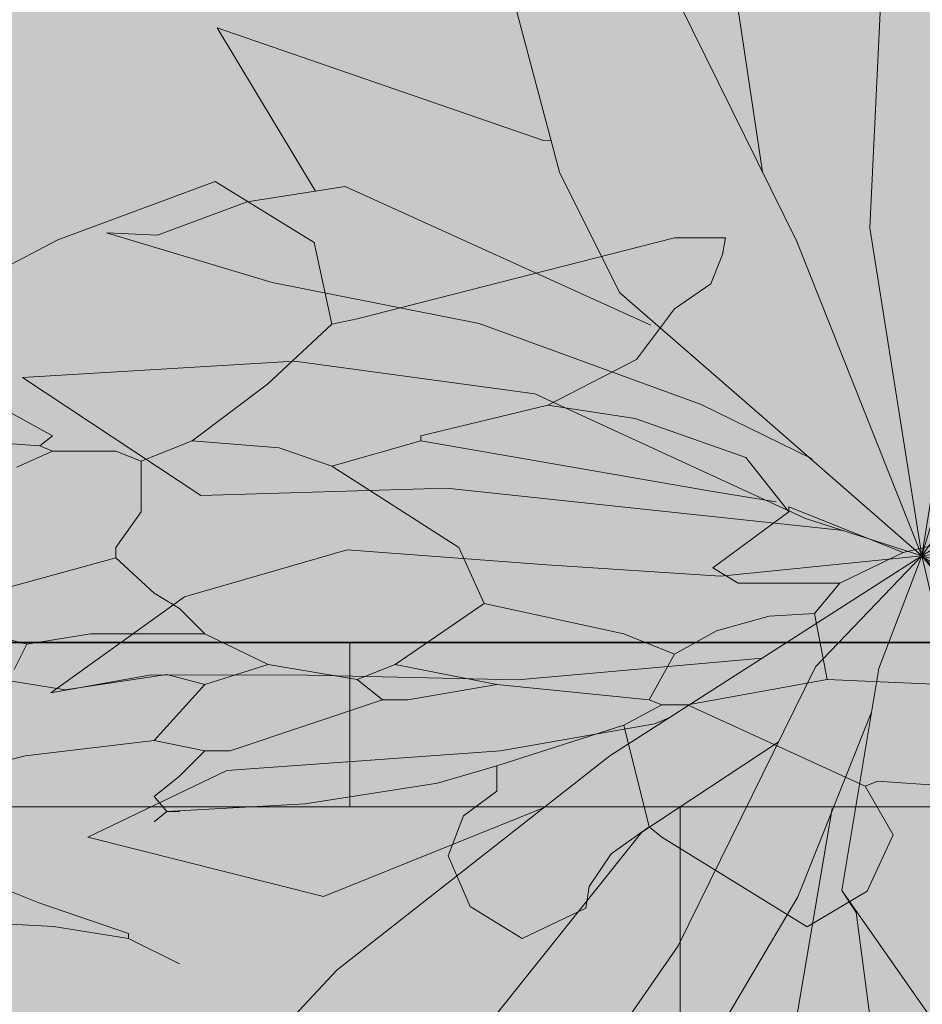
# Model space of a CAD drawing. Units: metres. Extents: x -145 to 6105, y -63 to 5433.
# Drawn here: x 3026 to 3026, y 2694 to 2694 of the extents above; entities that cross this region are included whole.
import ezdxf

# ---------------------------------------------------------------- set-up
doc = ezdxf.new("R2010")
doc.units = ezdxf.units.M
doc.layers.add('Elv.0.15', color=7, linetype='Continuous', lineweight=15)
doc.layers.add('VEGG', color=114, linetype='Continuous', lineweight=9)
doc.layers.add('Hatch color', color=7, linetype='Continuous')

# ---------------------------------------------------------------- blocks, each defined once
blk = doc.blocks.new('P1')
for p, q in [((-4.381773057545377, 7.360951608943811), (-3.781624827121143, 8.28555005144326)), ((-3.781624827121143, 8.28555005144326), (-2.828447943219359, 7.397934739424623)), ((-6.871055341206837, 7.432672070868572), (-6.56338952193344, 7.432672070868572)), ((-6.852970748962629, 7.176031151663763), (-6.871055341206837, 7.432672070868572)), ((-6.56338952193344, 7.432672070868572), (-4.641678409496539, 6.202810247089801)), ((-2.828447943219359, 7.397934739424623), (-2.404814520021497, 6.843177211485269)), ((-4.487845499859838, 6.126014875146352), (-4.381773057545377, 7.360951608943811)), ((-6.78236501826712, 6.73222493711724), (-6.852970748962629, 7.176031151663763)), ((-6.563550004791445, 6.356643156726501), (-6.78236501826712, 6.73222493711724)), ((-6.563550004791445, 6.356643156726501), (-6.332915957360111, 5.587710203565632)), ((-4.641678409496539, 6.202810247089801), (-4.487845499859838, 6.126014875146352)), ((-4.099350134763339, 5.215883914247232), (-4.487845499859838, 6.126014875146352)), ((-6.332915957360111, 5.587710203565632), (-5.794847685678008, 4.895813827122818)), ((-2.181502142620911, 5.280275018339665), (-2.79660218614508, 4.434546693235348)), ((-3.642337238075779, 4.357739789589529), (-4.099350134763339, 5.215883914247232)), ((-6.323428249233904, 4.698108555813493), (-5.794847685678008, 4.895813827122818)), ((-5.794847685678008, 4.895813827122818), (-5.026145366564571, 4.434546693235348)), ((-6.994182210353649, 4.106365975442933), (-6.323428249233904, 4.698108555813493)), ((-2.719801048350445, 4.280938651794894), (-1.028332866439442, 4.588379602872048)), ((-5.026145366564571, 4.434546693235348), (-5.026145366564571, 4.357739789589529)), ((-2.79660218614508, 4.434546693235348), (-2.719801048350445, 4.280938651794894)), ((-5.026145366564571, 4.357739789589529), (-6.794184052222779, 3.589037470476092)), ((-5.026145366564571, 4.357739789589529), (-4.487845499859838, 3.973272832521495)), ((-4.169955865458848, 4.254302341266971), (-3.642337238075779, 4.357739789589529)), ((-3.642337238075779, 4.357739789589529), (-3.334671418802381, 4.050304604363562)), ((-4.487845499859838, 3.973272832521495), (-4.169955865458848, 4.254302341266971)), ((-2.719801048350445, 4.280938651794894), (-2.79660218614508, 4.203906879952829)), ((-3.181069143213113, 4.203906879952829), (-3.334671418802381, 4.050304604363562)), ((-2.79660218614508, 4.203906879952829), (-3.181069143213113, 4.203906879952829)), ((-2.581328366272674, 3.958430570594092), (-2.79660218614508, 4.203906879952829)), ((-7.255451186110247, 3.281371651202693), (-6.994182210353649, 4.106365975442933)), ((-3.334671418802381, 4.050304604363562), (-3.334671418802381, 3.281371651202693)), ((-4.487845499859838, 3.973272832521495), (-5.256779413995904, 2.74330337952059)), ((-6.794184052222779, 3.589037470476092), (-7.178651009290812, 3.435204560839393)), ((-7.255451186110247, 3.358403423044759), (-7.947353328404245, 2.666502241725956)), ((-7.255451186110247, 3.358403423044759), (-7.255451186110247, 3.281371651202693)), ((-7.255451186110247, 3.281371651202693), (-6.794184052222779, 2.435868194294623)), ((-3.334671418802381, 3.281371651202693), (-3.181069143213113, 2.74330337952059)), ((-7.947353328404245, 2.666502241725956), (-8.33182028547228, 2.897136289157289)), ((-5.256779413995904, 2.74330337952059), (-5.410380728609974, 1.897568327589891)), ((-3.181069143213113, 2.74330337952059), (-3.181069143213113, 2.589470469883891)), ((-7.947353328404245, 2.666502241725956), (-7.563117005383646, 2.205234146863289)), ((-3.181069143213113, 2.589470469883891), (-3.411703190644446, 2.05140123722659)), ((-3.181069143213113, 2.589470469883891), (-1.950868095189578, 1.74396701297582)), ((-6.794184052222779, 2.435868194294623), (-6.948016961859478, 2.205234146863289)), ((-6.948016961859478, 2.205234146863289), (-7.563117005383646, 2.205234146863289)), ((-7.563117005383646, 2.205234146863289), (-7.409284095746945, 1.74396701297582)), ((-3.411703190644446, 2.05140123722659), (-3.565304505258517, 1.820768150770454)), ((-5.410380728609974, 1.897568327589891), (-6.256115780540674, 1.436301193702421)), ((-5.410380728609974, 1.897568327589891), (-4.872312456927872, 0.9750273329885685)), ((-3.565304505258517, 1.820768150770454), (-3.719137414895216, 1.436301193702421)), ((-7.409284095746945, 1.74396701297582), (-7.486085233541581, 0.744394246532433)), ((-7.13539367174467, 1.702411562504682), (-7.409284095746945, 1.74396701297582)), ((-6.817668364102472, 1.480507974743822), (-7.13539367174467, 1.702411562504682)), ((-2.027899867031643, 1.666935241133755), (-2.642769276508381, 1.282693152261968)), ((-6.563550004791445, 1.128860242625268), (-6.817668364102472, 1.480507974743822)), ((-6.256115780540674, 1.436301193702421), (-6.563550004791445, 1.128860242625268)), ((-3.719137414895216, 1.436301193702421), (-4.103610137814435, 0.9750273329885685)), ((-3.719137414895216, 1.436301193702421), (-3.027236233576414, 1.436301193702421)), ((-3.027236233576414, 1.436301193702421), (-2.642769276508381, 1.282693152261968)), ((-2.642769276508381, 1.282693152261968), (-2.565968138713746, 0.8982271561691322)), ((-6.563550004791445, 1.128860242625268), (-6.409948690177374, 0.4369590613064653)), ((-4.872312456927872, 0.9750273329885685), (-5.487412500452041, 0.6675931087377985)), ((-4.872312456927872, 0.9750273329885685), (-4.641678409496539, 0.744394246532433)), ((-4.103610137814435, 0.9750273329885685), (-4.641678409496539, 0.744394246532433)), ((-4.103610137814435, 0.9750273329885685), (-3.719137414895216, 0.6675931087377985)), ((-3.488504328439081, 0.8214260183744981), (-3.719137414895216, 0.6675931087377985)), ((-2.873403323939714, 0.5907919709431645), (-3.488504328439081, 0.8214260183744981)), ((-7.486085233541581, 0.744394246532433), (-8.17798737583558, 0.6675931087377985)), ((-7.486085233541581, 0.744394246532433), (-6.64058177663351, 0.3601579235118313)), ((-4.641678409496539, 0.744394246532433), (-4.795511319133237, 0.4369590613064653)), ((-2.489167000919112, 0.744394246532433), (-2.873403323939714, 0.5907919709431645)), ((-5.487412500452041, 0.6675931087377985), (-6.409948690177374, 0.4369590613064653)), ((-5.487412500452041, 0.6675931087377985), (-4.949113594722506, 0.4369590613064653)), ((-3.719137414895216, 0.6675931087377985), (-3.411703190644446, -0.1781419431929007)), ((-6.409948690177374, 0.4369590613064653), (-6.486748866996811, 0.3601579235118313)), ((-4.949113594722506, 0.4369590613064653), (-4.795511319133237, 0.4369590613064653)), ((-4.795511319133237, 0.4369590613064653), (-3.872970324531916, -0.3317432578069712)), ((-6.64058177663351, 0.3601579235118313), (-7.716719280972912, -0.8700431245117036)), ((-6.64058177663351, 0.3601579235118313), (-6.486748866996811, 0.3601579235118313)), ((-6.486748866996811, 0.3601579235118313), (-6.256115780540674, 0.05249210423843251)), ((-6.256115780540674, 0.05249210423843251), (-6.409948690177374, -1.484912533988441)), ((-6.256115780540674, 0.05249210423843251), (-5.487412500452041, -0.5623773052383046)), ((-3.411703190644446, -0.1781419431929007), (-3.719137414895216, -0.3317432578069712)), ((-2.632366719994029, -0.4088970734991356), (-3.411703190644446, -0.1781419431929007)), ((-3.872970324531916, -0.3317432578069712), (-3.719137414895216, -0.3317432578069712)), ((-3.719137414895216, -0.3317432578069712), (-3.565304505258517, -0.7162102148750042)), ((-2.31717358199759, -0.6152741849918788), (-2.632366719994029, -0.4088970734991356)), ((-5.487412500452041, -0.5623773052383046), (-5.487412500452041, -0.63940907708037)), ((-5.487412500452041, -0.5623773052383046), (-5.127649332789496, -0.8216503355094239)), ((-5.487412500452041, -0.9468442623063377), (-5.487412500452041, -0.63940907708037)), ((-3.565304505258517, -0.7162102148750042), (-3.411703190644446, -1.023644439125774)), ((-10.03397931645692, -1.188392105057161), (-7.793751052814978, -0.7930113526696382)), ((-7.793751052814978, -0.7930113526696382), (-7.716719280972912, -0.8700431245117036)), ((-5.127649332789496, -0.8216503355094239), (-4.326532359284783, -1.138094663213178)), ((-7.88559145245253, -1.60588201381657), (-7.716719280972912, -0.8700431245117036)), ((-5.285245421300117, -1.316955210896968), (-5.487412500452041, -0.9468442623063377)), ((-3.411703190644446, -1.023644439125774), (-3.488504328439081, -1.254278486557107)), ((-4.326532359284783, -1.138094663213178), (-3.488504328439081, -1.254278486557107)), ((-3.565304505258517, -1.254278486557107), (-3.488504328439081, -1.254278486557107)), ((-3.488504328439081, -1.254278486557107), (-3.411703190644446, -1.408111396193807)), ((-5.193313729018789, -1.922326341520324), (-5.285245421300117, -1.316955210896968)), ((-6.409948690177374, -1.484912533988441), (-6.486748866996811, -1.63874544362514)), ((-6.409948690177374, -1.484912533988441), (-6.178294087086156, -1.894809777711371)), ((-7.727994402966712, -2.458906062621298), (-7.88559145245253, -1.60588201381657)), ((-6.486748866996811, -1.63874544362514), (-7.364990826937758, -2.995984529849841)), ((-6.178294087086156, -1.894809777711371), (-6.046963372677174, -2.390113692123717)), ((-5.324644443427772, -2.692799737922994), (-5.193313729018789, -1.922326341520324)), ((-6.046963372677174, -2.390113692123717), (-6.02548173310934, -2.715113582011976)), ((-2.489167000919112, -2.407447762738577), (-2.719801048350445, -2.63808181016991)), ((-7.364990826937758, -2.995984529849841), (-7.727994402966712, -2.458906062621298)), ((-2.719801048350445, -2.63808181016991), (-3.257870281007747, -3.099348944057379)), ((-5.641059941875596, -3.176326901288378), (-6.02548173310934, -2.715113582011976)), ((-5.641059941875596, -3.176326901288378), (-5.324644443427772, -2.692799737922994)), ((-2.803097417505865, -2.995484822747074), (-2.23837553774228, -2.912934170345016)), ((-3.257870281007747, -3.176381676874643), (-2.803097417505865, -2.995484822747074)), ((-3.257870281007747, -3.099348944057379), (-3.257870281007747, -3.176381676874643)), ((-3.257870281007747, -3.176381676874643), (-3.565304505258517, -3.560617038920046))]:
    blk.add_line(p, q)
blk = doc.blocks.new('VEGEbaja')
at = {"layer": 'VEGG'}
h = blk.add_hatch(color=105, dxfattribs=at)
h.set_gradient(color1=(71, 184, 98), color2=(174, 224, 186), one_color=1, tint=0.7799999713897705, name='INVSPHERICAL')
h.paths.add_polyline_path([(-0.3644429259218214, 0.4317541739351327), (-0.3721345714048994, 0.4355939425328756), (-0.4682201270255746, 0.4970870337214706), (-0.4836034179893431, 0.4970870337214706), (-0.4826991883767278, 0.4842549877603233), (-0.4791689018420584, 0.4620646770336521), (-0.4682281511684323, 0.4432855880146462), (-0.4566964487967198, 0.4048389403565693), (-0.4297930352126969, 0.3702441215339718), (-0.3913579192569614, 0.3471807648397203), (-0.3913579192570751, 0.3433404196575225), (-0.3644429259217077, 0.3241170718040962), (-0.3485484442013558, 0.3381685472413665), (-0.3221675128324932, 0.3433404196575225), (-0.3450181576666864, 0.3862476258891547)])
h.paths.add_polyline_path([(-0.3644429259217077, 0.3241170718040962), (-0.3913579192568477, 0.3433404196575225), (-0.4797598535400311, 0.3049053037017302), (-0.5005910693909073, 0.2965703181153572), (-0.5028232102343964, 0.2895220127380185), (-0.4797598535400311, 0.2472468398926821), (-0.4874514990219723, 0.2357151375210265), (-0.5182065011979375, 0.2357151375210833), (-0.5105148557163375, 0.2126517808267181), (-0.4968203345160873, 0.2105740083030696), (-0.4809340691340367, 0.1994788289150051), (-0.4682281511683186, 0.1818964423092666), (-0.4528564399560082, 0.1972684898630632), (-0.4105696873593843, 0.2203318465573147), (-0.4028896216286739, 0.2626185991538819)])
h.paths.add_polyline_path([(-0.2991041080892956, 0.2626185991537113), (-0.3067842218687247, 0.2895220127385869), (-0.3067842218687247, 0.3279686603963228), (-0.3221675128324932, 0.3433404196575225), (-0.3485484442016968, 0.3381685472413096), (-0.3644429259217077, 0.3241170718040394), (-0.4028896216286739, 0.2626185991539387), (-0.4105696873593843, 0.2203318465574284), (-0.3836662737753613, 0.174204796827496), (-0.3721345714035351, 0.1626731425045023), (-0.3452311578195122, 0.1742047968272686), (-0.3260075216735459, 0.1972684898630632), (-0.3183158761916047, 0.216491837716319), (-0.3106358104608944, 0.2280234920389717), (-0.2991041080894092, 0.2549269536717702)])
h.paths.add_polyline_path([(-0.1722554780993732, 0.2895220127380753), (-0.2145306509447664, 0.3049053037017302), (-0.2426399442558704, 0.3085813701740108), (-0.2691170692421565, 0.3233749587077455), (-0.279880760235983, 0.3356487741755814), (-0.2991041080891819, 0.3356487741756382), (-0.3067842218687247, 0.3279686603961522), (-0.3067842218687247, 0.2895220127378479), (-0.2991041080892956, 0.2626185991539955), (-0.2991041080894092, 0.2549269536719976), (-0.2375940556877367, 0.2126517808267181), (-0.2145306509449938, 0.2049601353448907), (-0.1991589397323423, 0.2049601353448338), (-0.1837871804709721, 0.2011197901632613), (-0.1453405328128383, 0.189588087791094), (-0.1222771280696406, 0.1934281446808086), (-0.1107454256982692, 0.2049601353448338), (-0.1069053688082704, 0.2280234920393696), (-0.1184370711802103, 0.2433952513009103), (-0.126128716661924, 0.2626185991539387), (-0.1415004759230669, 0.2741502534768188), (-0.149192121405008, 0.2741502534767619)])
h.paths.add_polyline_path([(-0.05693859852988226, 0.335648774176093), (-0.05693859852999594, 0.3395003627678079), (-0.1169042007539929, 0.3894670692586715, 1.422054283050314), (-0.1169045119032717, 0.389466220136228, 1.004148617820816), (-0.1169045079427633, 0.3894671810949717), (-0.2414456442801338, 0.3894671810949717), (-0.2452857011699052, 0.3894671810949717), (-0.2491257580595629, 0.3894671810949717), (-0.2798807602358693, 0.3471807648397203), (-0.2760407033460979, 0.3395003627676374), (-0.2798807602357556, 0.3356487741756382), (-0.2691170692419291, 0.3233749587074044), (-0.2426399442557567, 0.3085813701739539), (-0.2145306509447664, 0.3049053037016733), (-0.1722554780992596, 0.2895220127381322), (-0.1530321782947794, 0.2972136582199028), (-0.1376604190334092, 0.2895220127380185), (-0.1415004759231806, 0.2741502534767051), (-0.1261287166618104, 0.2626185991539955), (-0.1030653599674451, 0.2856819558483608), (-0.08384201211413256, 0.2856819558483608), (-0.06461866426093366, 0.3087453605910468), (-0.06077865541953997, 0.312585417481273)])
h.paths.add_polyline_path([(-0.2568174035415041, 0.4048389403561714), (-0.2452857011699052, 0.4355939425323641), (-0.260291376929672, 0.4676122907523563), (-0.2814730480899925, 0.4953501671490699), (-0.3291318922847495, 0.5397309327501603), (-0.3591393038058186, 0.493501010625323), (-0.364442925921594, 0.4317541739355306), (-0.3450181576671412, 0.3862476258921106), (-0.3221675128327206, 0.3433404196579204), (-0.3067842218687247, 0.3279686603960954), (-0.2991041080894092, 0.3356487741755814), (-0.2798807602357556, 0.3356487741756382), (-0.2760407033460979, 0.3395003627675806), (-0.2798807602357556, 0.3471807648396634), (-0.2491257580595629, 0.3894671810949717)])
h = blk.add_hatch(color=55, dxfattribs=at)
h.set_gradient(color1=(151, 187, 68), color2=(209, 225, 173), one_color=1, tint=0.7799999713897705, name='INVSPHERICAL')
h.paths.add_polyline_path([(-0.5028232102343964, 0.2895220127382458), (-0.5028232102342827, 0.293373601330245), (-0.5374183173491929, 0.2587785422641105), (-0.5182065011979375, 0.2357151375210833), (-0.4874514990218586, 0.2357151375210833), (-0.4797598535400311, 0.247246839892739)])
h.paths.add_polyline_path([(-0.3913579192569614, 0.3433404196574088), (-0.3913579192568477, 0.3471807648396634), (-0.4297930352126969, 0.3702441215340855), (-0.4562220633905554, 0.360358857968663), (-0.4897597614462939, 0.3307717289500829), (-0.5005910693910209, 0.2965703181153572), (-0.4797598535404859, 0.3049053037015597)])
h.paths.add_polyline_path([(-0.2991041080892956, 0.2549269536721113), (-0.3106358104610081, 0.2280234920388011), (-0.3183158761917184, 0.2164918377164895), (-0.3260075216735459, 0.1972684898630632), (-0.2914124626075818, 0.1972684898630632), (-0.2721891147539282, 0.189588087791094), (-0.2414456442799064, 0.2088001922347189), (-0.2375940556880778, 0.2126517808267181)])
h.paths.add_polyline_path([(-0.2721891147541555, 0.1895880877909804), (-0.2914124626075818, 0.1972684898630632), (-0.3260075216734322, 0.1972684898630632), (-0.3452311578193985, 0.1742047968273823), (-0.3260075216735459, 0.1588330856147877), (-0.3144758673504384, 0.166524731096672), (-0.2837208171256407, 0.1549930287250731), (-0.264509000974499, 0.1626731425045591), (-0.2683490578643841, 0.1703647879866139)])
h.paths.add_polyline_path([(-0.3260075216734322, 0.1588330856148445), (-0.3452311578193985, 0.1742047968273823), (-0.3721345714034214, 0.162673142504616), (-0.3798262168853626, 0.1473013832431889), (-0.3336991671553733, 0.1088662672875103), (-0.3260075216735459, 0.1088662672875671), (-0.3106358104608944, 0.1165463330182774)])
h.paths.add_polyline_path([(-0.264509000974499, 0.1588330856147877), (-0.2645090009743853, 0.1626731425046728), (-0.283720817125527, 0.1549930287250731), (-0.3144758673507795, 0.1665247310966151), (-0.3260075216734322, 0.1588330856147877), (-0.3106358104608944, 0.1165463330182774), (-0.2716689869279207, 0.1050085765028825), (-0.2559093300288851, 0.09468972092815875), (-0.2375940556879641, 0.07427120822143252), (-0.2260623533164789, 0.07041957158071455), (-0.2183822395369361, 0.07811121706259883), (-0.2260623533164789, 0.1165463330180501), (-0.229913941908535, 0.1280780353897626)])
h.paths.add_polyline_path([(-0.1953188828426846, 0.1626731425045023), (-0.2068505852141698, 0.1895880877916625), (-0.2068505852141698, 0.1934281446806949), (-0.229913941908535, 0.1780563854194384), (-0.2337539987984201, 0.1818964423092666), (-0.264509000974499, 0.162673142504616), (-0.264509000974499, 0.158833085614674), (-0.229913941908535, 0.1280780353898763)])
h = blk.add_hatch(color=40, dxfattribs=at)
h.set_gradient(color1=(228, 188, 27), color2=(243, 225, 155), one_color=1, tint=0.7799999713897705, name='INVSPHERICAL')
h.paths.add_polyline_path([(-0.3836662737750203, 0.1742047968273823), (-0.4144212759512129, 0.1588330856149014), (-0.387506330665019, 0.1473013832433026), (-0.3798262168852489, 0.1473013832432457), (-0.3721345714035351, 0.1626731425045591)])
h.paths.add_polyline_path([(-0.2414456442801338, 0.2088001922346621), (-0.2721891147540418, 0.189588087791094), (-0.2683490578644978, 0.1703647879865571), (-0.264509000974499, 0.1626731425045591), (-0.2337539987983064, 0.1818964423091529), (-0.2375940556880778, 0.1895880877910372)])
h.paths.add_polyline_path([(-0.2068505852142835, 0.1934281446806949), (-0.2145306509448801, 0.2049601353448907), (-0.2375940556879641, 0.2126517808267181), (-0.2414456442801338, 0.2088001922344915), (-0.2375940556878504, 0.1895880877909235), (-0.233753998798079, 0.1818964423092098), (-0.229913941908535, 0.1780563854194384)])
h.paths.add_polyline_path([(-0.1837871804708584, 0.2011197901625792), (-0.1991589397323423, 0.2049601353449475), (-0.2068505852141698, 0.1934281446806949), (-0.2068505852141698, 0.1895880877909235), (-0.1953188828425709, 0.162673142504616), (-0.1684038895073172, 0.1780563854194952)])
h.paths.add_polyline_path([(-0.1453405328128383, 0.189588087791094), (-0.1837871804708584, 0.2011197901625792), (-0.1684038895074309, 0.1780563854193815), (-0.1491921214051217, 0.1780563854194384)])
h.paths.add_polyline_path([(-0.1376604190335229, 0.2895220127380753), (-0.1530321782946658, 0.2972136582199596), (-0.1722554780994869, 0.2895220127380185), (-0.149192121405008, 0.2741502534767619), (-0.1415004759232943, 0.2741502534767619)])
h = blk.add_hatch(color=105, dxfattribs=at)
h.set_gradient(color1=(71, 184, 98), color2=(174, 224, 186), one_color=1, tint=0.7799999713897705, name='SPHERICAL')
h.paths.add_polyline_path([(-0.4720797397604883, 0.1434613263535311), (-0.5143549126059952, 0.1626731425045591), (-0.548950019720678, 0.1588330856148445), (-0.6417496167520085, 0.06603382492505716), (-0.5297382035697638, 0.08580286254442626), (-0.525886614977594, 0.08195127395237023)])
h.paths.add_polyline_path([(-0.4528564399558945, 0.1280780353898763), (-0.4643880942786609, 0.1434613263535311), (-0.4720797397604883, 0.1434613263535311), (-0.5258866149777077, 0.08195127395237023), (-0.5343302235517058, 0.04515932948720547), (-0.526450371077317, 0.002508127046837672), (-0.5083001922758967, -0.02434579631471934), (-0.4643880942785472, 0.04351615799669162), (-0.460548085437722, 0.05120780347851905)])
h.paths.add_polyline_path([(-0.4043129219935508, 0.05960566963324254), (-0.4144212759513266, 0.07811121706254198), (-0.4144212759513266, 0.09348297632391223), (-0.4144212759513266, 0.09733456491596826), (-0.4528564399558945, 0.1280780353898194), (-0.4605480854378357, 0.05120780347840537), (-0.4489653552832351, 0.0307129412925633), (-0.4423988195626407, 0.005947745572541407), (-0.441324737584182, -0.01030224892264187), (-0.4221036480226985, -0.03336291488653842), (-0.406282873100281, -0.009186556718304928), (-0.3997163373796866, 0.02933711310208764)])
h.paths.add_polyline_path([(-0.3260075216734322, 0.1088662672875671), (-0.3336991671552596, 0.1088662672875671), (-0.3798262168853626, 0.1473013832433026), (-0.3875063306647917, 0.1473013832433594), (-0.4144212759513266, 0.1588330856147877), (-0.460548085437722, 0.1473013832432457), (-0.4643880942786609, 0.143461326353588), (-0.4528564399560082, 0.1280780353900468), (-0.4144212759508719, 0.0973345649160251), (-0.3964331175682219, 0.08437091340238112), (-0.3563772688928566, 0.0685486970172633), (-0.3144758673504384, 0.0627395058501179), (-0.3106358104608944, 0.07427120822160305), (-0.3183158761910363, 0.08964291943448188)])
h.paths.add_polyline_path([(-0.383666273775134, 0.1742047968273255), (-0.4105696873593843, 0.2203318465574853), (-0.4528564399557808, 0.1972684898631201), (-0.4682281511684323, 0.1818964423092666), (-0.4605480854378357, 0.1473013832431889), (-0.4144212759513266, 0.1588330856147877)])
h.paths.add_polyline_path([(-0.4682281511684323, 0.1818964423092098), (-0.4809340691341504, 0.1994788289151757), (-0.4968203345163147, 0.210574008303297), (-0.5105148557162238, 0.2126517808267181), (-0.5143549126061089, 0.1626731425045591), (-0.4720797397603747, 0.143461326353588), (-0.4643880942786609, 0.1434613263534743), (-0.460548085437722, 0.1473013832431889)])
h = blk.add_hatch(color=105, dxfattribs=at)
h.set_gradient(color1=(71, 184, 98), color2=(174, 224, 186), one_color=1, tint=0.7799999713897705)
h.paths.add_polyline_path([(-0.1760955349892583, -0.01798236270224152), (-0.1530321782946658, -0.006450660330585833), (-0.1607238237766069, 0.005081042040842476), (-0.1914672942505149, 0.008921098930670723), (-0.1914672942504012, 0.028144446784097), (-0.2106905940552224, 0.028144446784097), (-0.2191367492133622, 0.02039413376650145), (-0.2342397717607128, 0.01557868705111787), (-0.2529773466518463, 0.02045280130226956), (-0.2606574123752807, 0.01276115582339798), (-0.264509000974499, 0.008921098930670723), (-0.2645090009746127, 0.00508104204089932), (-0.2760407033460979, -0.006450660330472147), (-0.302944164979067, -0.02951401702500789), (-0.302944164979067, -0.03336565366583955), (-0.2802055218039641, -0.02432081095952299), (-0.2519694278164479, -0.02019327833943407), (-0.2337539987983064, -0.01798236270218467), (-0.2375940556878504, -0.04104571939581092), (-0.2375940556879641, -0.0448973079887196), (-0.2106905940552224, -0.04873736487843416), (-0.202998948573395, -0.060269067250033), (-0.1954972398391419, -0.04908600668011331), (-0.1823642164471266, -0.04495847405996756), (-0.1666045114985764, -0.04771017848958081), (-0.1568721871358321, -0.06026906724997616), (-0.149192121405008, -0.04873736487837732)])
h.paths.add_polyline_path([(0.07367345057775765, 0.03009243960718777), (0.05814019943454696, 0.03822892050806104), (0.05069850360143846, 0.03967610110692021), (0.03531521263789728, 0.05120780347846221), (0.05319780789557171, 0.05820024340653163), (0.06661287750830525, 0.06559701364903958), (0.07376190834474983, 0.0742712082215462), (0.03916680122995331, 0.08964291943414082), (0.01994345337652703, 0.08580286254442626), (0.0007201535718195373, 0.06657956273971877), (-0.0131715116903024, 0.08408896327961202), (-0.03082294436399025, 0.0914857335218926), (-0.04924695304782745, 0.08964291943414082), (-0.03002331690197479, 0.05120780347851905), (-0.03387490549403083, 0.04351615799663477), (-0.08000195522413378, 0.04351615799663477), (-0.1030653599675588, 0.02429281014315166), (-0.09921377137527543, 0.01661274441249816), (-0.03387490549414451, 0.02045280130226956), (-0.00311990331783818, -0.01798236270212783), (0.02763509885824078, -0.01414230581247011), (0.02763509885835447, -0.00261060344081443), (0.03916680122995331, 0.008921098930727567), (0.06025833291619165, 0.001984683856562697), (0.08285215712896843, -0.0002343520208683003), (0.1006686372933245, 0.001229405400124506), (0.09132483520272672, 0.01455918846437498)])
at = {"layer": 'VEGG', "xscale": 0.05000000000006821, "yscale": 0.05000000000006821, "zscale": 0.05000000000006821}
blk.add_blockref('P1', (-0.1400506509284014, 0.1254534301779131), dxfattribs=at)
blk = doc.blocks.new('6ALBE2D')
for p, q in [((-4.054931175958298, 11.18369936678574), (-3.641114128914115, 8.966784123240478)), ((-4.331482080568313, 8.227091427345377), (-7.458324060428993, 9.262012348356507)), ((-7.458324060428993, 9.262012348356507), (-6.355148371601451, 7.488480153520299)), ((-3.641114128914115, 8.966784123240478), (-2.077693138983776, 4.530790792009911)), ((-1.157202536778178, 5.172074079533004), (-1.525600639634585, 8.572065067682422)), ((0.08424860435436952, 6.206995000544134), (-0.00759859389202223, 8.67047447605443)), ((-2.458327532923801, 5.610788850133829), (-4.331482080568313, 8.227091427345377)), ((-7.918569361531791, 6.945606274369216), (-8.930907161983779, 7.882117787008332)), ((-8.930907161983779, 7.882117787008332), (-8.102263758024572, 5.812275944986076)), ((-6.355148371601451, 7.488480153520299), (-3.36557253417494, 5.270483487905014)), ((1.878801554706947, 4.530790792009911), (4.361703836972042, 7.488480153520299)), ((1.18843360305275, 7.438734738299282), (1.096586404806359, 4.777355023974946)), ((-6.125025721050052, 5.812275944986076), (-7.918569361531791, 6.945606274369216)), ((2.062495951199731, 6.403813817288152), (0.8482533560783956, 3.514103439702285)), ((-0.3749873868775893, 2.0175659012786), (0.08424860435436952, 6.206995000544134)), ((-8.102263758024572, 5.812275944986076), (-6.58527102215285, 4.087407743300861)), ((-3.687542382972731, 4.333971975265896), (-6.125025721050052, 5.812275944986076)), ((1.556831705909157, 4.383717390486908), (4.178009440479259, 5.467302304649032)), ((-3.36557253417494, 5.270483487905014), (-1.801142234373762, 3.840843511335825)), ((-0.2508298650306833, 3.150206079420474), (-1.157202536778178, 5.172074079533004)), ((1.096586404806359, 4.777355023974946), (0.5953040179159419, 2.125044709699941)), ((-11.55208489655388, 4.482126798858919), (-8.654356257373763, 4.530790792009911)), ((-8.56250905912737, 2.313875548464651), (-11.55208489655388, 4.482126798858919)), ((-8.654356257373763, 4.530790792009911), (-5.894903070498653, 2.658849188801693)), ((-2.077693138983776, 4.530790792009911), (0.03409805640193463, -0.02686252209813922)), ((-1.046188966400685, 2.304605541800578), (-3.687542382972731, 4.333971975265896)), ((0.3607995089643843, 1.574182852569549), (1.556831705909157, 4.383717390486908)), ((-6.58527102215285, 4.087407743300861), (-4.193206628263305, 2.805922590324695)), ((-4.193206628263305, 2.805922590324695), (-2.123112083171552, 1.672592260941558)), ((-5.894903070498653, 2.658849188801693), (-1.046168405226238, 0.2544368431456895)), ((-5.572933221700861, 0.9339809871164767), (-8.56250905912737, 2.313875548464651)), ((-11.04642065126331, 1.869411077685577), (-11.64393209480027, 2.214384718022618)), ((-11.64393209480027, 2.214384718022618), (-9.390143153215737, 1.574182852569549)), ((0.03409805640193463, -0.02686252209813922), (-0.3749873868775893, 2.0175659012786)), ((-10.26420550136272, 0.8344901566744466), (-11.04642065126331, 1.869411077685577)), ((-2.123112083171552, 1.672592260941558), (0.03409805640193463, -0.02686252209813922)), ((-9.390143153215737, 1.574182852569549), (-6.722537164587018, 0.5392619315584187)), ((0.03409805640193463, -0.02686252209813922), (0.3607995089643843, 1.574182852569549)), ((4.039733988174253, 1.327618620604514), (0.03409805640193463, -0.02686252209813922)), ((1.372127999545533, 1.278954627453521), (0.03409805640193463, -0.02686252209813922)), ((0.03409805640193463, -0.02686252209813922), (5.879705882714608, 1.278954627453521)), ((-9.252877010781567, -0.05227594074365915), (-10.26420550136272, 0.8344901566744466)), ((-1.571019583822361, 0.3911071079653931), (-5.572933221700861, 0.9339809871164767)), ((-6.722537164587018, 0.5392619315584187), (-3.594685874855499, -0.1506853491156684)), ((0.03409805640193463, -0.02686252209813922), (-1.571019583822361, 0.3911071079653931)), ((-9.557125396774568, 0.2144990551211691), (-11.87405474535167, -0.9390420381617636)), ((3.672345195188687, 0.0958788828493652), (0.03409805640193463, -0.02686252209813922)), ((-4.745299127612496, -0.6924778061967299), (-9.252877010781567, -0.05227594074365915)), ((-3.687542382972731, -2.713655655067995), (0.03409805640193463, -0.02686252209813922)), ((0.03409805640193463, -0.02686252209813922), (-2.950746177259918, -3.403602935742082)), ((-2.81348003482575, -6.606775107147478), (0.03409805640193463, -0.02686252209813922)), ((0.03409805640193463, -0.02686252209813922), (-2.721632836579358, -0.445913574231695)), ((0.03409805640193463, -0.02686252209813922), (-0.973508140285395, -3.502012344114091)), ((0.17609580260076, -3.403602935742082), (0.03409805640193463, -0.02686252209813922)), ((0.03409805640193463, -0.02686252209813922), (2.107914895387508, -4.290369033160186)), ((1.97064875295334, -1.628989318835849), (0.03409805640193463, -0.02686252209813922)), ((6.386379437876021, -1.924217543951877), (0.03409805640193463, -0.02686252209813922)), ((-3.594685874855499, -0.1506853491156684), (-1.927750332305876, -0.3384716187706162)), ((-2.721632836579358, -0.445913574231695), (-5.342810571149462, -0.8406326297897543)), ((-5.342810571149462, -0.8406326297897543), (-6.907240870950641, -1.777144142428875)), ((-11.87405474535167, -0.9390420381617636), (-7.321057917994825, -2.023708374393908)), ((-6.907240870950641, -1.777144142428875), (-8.56250905912737, -3.30411210530005)), ((-6.768965418645633, -4.585597258276214), (-3.687542382972731, -2.713655655067995)), ((-4.587256376550376, -3.260225222462307), (-6.125025721050052, -5.028980306985265)), ((-2.950746177259918, -3.403602935742082), (-4.69887087355388, -6.458620283554454))]:
    blk.add_line(p, q)
blk = doc.blocks.new('estr')
at = {"layer": 'VEGG'}
h = blk.add_hatch(color=116, dxfattribs=at)
h.set_gradient(color1=(22, 131, 66), one_color=1, tint=1)
h.paths.add_polyline_path([(0.3472805974337234, 0.1200764047500797), (0.4598580422575651, 0.1843472448965713), (0.5425557136758243, 0.2509991383114425), (0.4183860867391331, 0.2360209874706243), (0.2781352619273321, 0.2111197426043532), (0.165652532285776, 0.1508933916361457), (0.1242492192239979, 0.1049257074276966), (0.06678744127475511, 0.06540752311445885), (0, 0), (0.2001632908270494, 0.06807351148688667), (0.2691569472833635, 0.09285038900429754)])
h.paths.add_polyline_path([(0.05270508964906639, 0.2403032309938453), (0.05706519349143946, 0.3733800292104661), (0.04763530963975882, 0.5138405117961042), (0.02906490948225837, 0.600051641741743), (0.01761041587087675, 0.570454711195282), (-0.002843814787865995, 0.4348625488499351), (0.001963517160220363, 0.3116967778557864), (-0.02063265095625866, 0.1021855660552546), (0, 1.70530256582424e-13), (0.01619533025291275, 0.08008065687232602), (0.02787246610080274, 0.1076441721473884)])
h.paths.add_polyline_path([(-0.1864622929563211, 0.217716618539896), (-0.3084652805306405, 0.2914189940084952), (-0.3982412276451441, 0.3479289080382841), (-0.4489397665793149, 0.3946660692567434), (-0.4073270318018558, 0.2912464475250545), (-0.3313269874637399, 0.2051355513193016), (-0.2116121193321305, 0.1412701381636339), (-0.1080086480299087, 0.08478435772843795), (-1.13686837721616e-13, 2.273736754432321e-13), (-0.05421772773888733, 0.1164789528643837)])
h.paths.add_polyline_path([(-1.13686837721616e-13, -5.684341886080801e-14), (-0.1377497657306321, -0.02119300345765396), (-0.2687740071000917, -0.04115766697003664), (-0.3469136769465422, -0.0881196935113735), (-0.4295437072744335, -0.1646124246956902), (-0.5536315138335794, -0.2264701508703411), (-0.4892032908052215, -0.2460396139456407), (-0.3397548312170784, -0.2285300686244227), (-0.1858472717357245, -0.134664226268626)])
h.paths.add_polyline_path([(-2.273736754432321e-13, -5.684341886080801e-14), (-0.1489473083329358, -0.1690972401944464), (-0.2360868095984188, -0.3220004275131032), (-0.2587162674584533, -0.5413526532406081), (-0.2082156262532635, -0.4747028831156399), (-0.1418044822997899, -0.3292436261014586)])
h.paths.add_polyline_path([(0.04212362984367246, -0.2895047161740081), (0.007394552537562049, -0.1688243718942317), (0, 1.13686837721616e-13), (-0.05007696922302785, -0.173845156636844), (-0.06587873210753514, -0.3438725442760528), (-0.03807634582744868, -0.4571572254620264), (0.01738224476798678, -0.5999705760821712), (0.04697824207903523, -0.4397600687639169)])
h.paths.add_polyline_path([(0.1936654962560169, -0.1413555321374815), (0.09696719921714703, -0.07993722198415298), (2.273736754432321e-13, 5.684341886080801e-14), (0.1040627449619933, -0.2129940263010894), (0.2123187783942058, -0.3039691030406289), (0.3089998997612611, -0.3555464873466576), (0.4241138271523823, -0.4144994527624135), (0.3826203548559306, -0.3504975173669322), (0.2904240968939575, -0.237325224802305)])
h.paths.add_polyline_path([(0.3889429990821327, 0.00293659238826649), (0.3244705118819411, 0.004216113495999707), (0.1819013686690596, 0.00645455769677028), (0, 0), (0.1208385542821588, -0.03586351810696442), (0.4028251607605853, -0.07199564613353004), (0.5270506558267698, -0.08902753981089973), (0.5982046757660555, -0.02980354635161575), (0.5338409086980391, -0.04716459071920553)])
h = blk.add_hatch(color=67, dxfattribs=at)
h.set_gradient(color1=(112, 122, 31), one_color=1, tint=1)
h.paths.add_polyline_path([(0.1880152351160405, 0.4647725997344878), (0.2016761221457273, 0.531358072293699), (0.1739984954255078, 0.5731608635255725), (0.1763929483897755, 0.5313139447861772), (0.1374070100241624, 0.4597637937167747), (0.05666691782391808, 0.3612240685781103), (0.05270508964929377, 0.2403032309949253), (0.04126569818538428, 0.1791925351220698), (0.1008585581774923, 0.3217103382644382)])
h = blk.add_hatch(color=112, dxfattribs=at)
h.set_gradient(color1=(37, 218, 109), one_color=1, tint=1)
h.paths.add_polyline_path([(-0.07873521363580949, 0.4298096153246433), (-0.1640177095131321, 0.5429939746933883), (-0.2054294558039373, 0.5601704057759775), (-0.1845451727124328, 0.4493609247580821), (-0.105987129027767, 0.2276980301660956), (0, -1.70530256582424e-13), (-0.02063265095637234, 0.1021855660553683), (-0.01452362577072108, 0.1588283234895016), (-0.06001863151243469, 0.2598424736243601)])
h.paths.add_polyline_path([(0.3262155922867578, 0.3344318912628523), (0.3535535747881795, 0.4872307051356302), (0.3077011546247377, 0.3885789056685667), (0.2067157975411646, 0.2750694472371151), (0.07575167100117142, 0.2206615432561421), (0.01619533025302644, 0.08008065687255339), (0, -5.684341886080801e-14), (0.0667874412748688, 0.06540752311468623), (0.1242492192239979, 0.1049257074276966), (0.195368793444004, 0.183885623604624), (0.2320763561990589, 0.2307753374050208)])
h.paths.add_polyline_path([(0.5360032069561385, 0.04400320255962242), (0.5980326359186847, 0.06876792519784658), (0.5681312513635248, 0.08353124230836784), (0.4737856240809606, 0.09812801169664453), (0.3932846966420129, 0.1029079888435831), (0.2921659921615856, 0.06580088329161526), (-1.13686837721616e-13, -5.684341886080801e-14), (0.1819013686691733, 0.00645455769677028), (0.3244705118793263, 0.004216113495999707), (0.4371640340654039, 0.001979597633010144)])
h.paths.add_polyline_path([(0.3177791606968867, -0.09431326575668209), (-2.273736754432321e-13, 1.70530256582424e-13), (0.09696719921862496, -0.07993722198517617), (0.1278368286544946, -0.09954419059852171), (0.3063892174147895, -0.1608947747601519), (0.4214182336769454, -0.2001119055455547), (0.5525704197623327, -0.2245394623166135), (0.4443573255140336, -0.1581667001987057)])
h.paths.add_polyline_path([(-0.29668397726698, 0.1337679783240446), (-0.4348197841056844, 0.22712410833185), (-0.5797017486577261, 0.2244380379807467), (-0.430033968934481, 0.1162865301579927), (-0.2804349862769868, 0.04755279675134716), (-0.08029223448727407, 0.02075837680575887), (-0.05403778880247501, 0.01397067585509149)])
h = blk.add_hatch(color=67, dxfattribs=at)
h.set_gradient(color1=(112, 122, 31), one_color=1, tint=1)
h.paths.add_polyline_path([(-0.218998967388643, 0.4123161003554969), (-0.3754311421009788, 0.4637891992921368), (-0.320117671868843, 0.3752089948035291), (-0.1704455510417802, 0.264570220007954), (-0.09209939563015723, 0.1932248522824693), (-0.08585993463020714, 0.1844576616495601), (-0.105987129027767, 0.2276980301667777), (-0.1251130672999352, 0.2816646342260469)])
h.paths.add_polyline_path([(-0.3378806501558529, 0.02771655221454239), (-0.4713510602794031, 0.07922972703113373), (-0.5840962038463431, 0.1110430914610561), (-0.5541905725585821, 0.09384657839922284), (-0.5149895607911503, 0.04216887227693178), (-0.479581505006081, 0.01123106876241309), (-0.5953271305909311, -0.04664808818029087), (-0.3675829810075584, -0.100483998664231), (-0.3630801308967193, -0.1030853931644629), (-0.3469136769463148, -0.08811969351131665), (-0.2687740070998643, -0.04115766696992296), (-0.1377497657224467, -0.02119300345947295), (-0.1005738928178062, -0.01547344089652825), (-0.1814281146403118, -0.006507802897829151)])
h.paths.add_polyline_path([(-0.1489473083327084, -0.1690972401944464), (1.13686837721616e-13, 0), (-0.1858472717360655, -0.1346642262687965), (-0.2307852057296031, -0.1620711778327859), (-0.3075192029252776, -0.2506429929828755), (-0.3579392740998628, -0.3345413307746981), (-0.3945854716506574, -0.4455052927114593), (-0.3187242717883692, -0.4231496324189266), (-0.240640470065614, -0.3441775613589471), (-0.2360868095984188, -0.3220004275127053)])
h.paths.add_polyline_path([(0.1249846589005301, -0.316449760364037), (0.2447866557612315, -0.4591508104404625), (0.3207554395104353, -0.4984361142542184), (0.2907724233223234, -0.4369013638547017), (0.2399641925111382, -0.3187173613153504), (0.21231877839341, -0.3039691030406857), (0.104062744962107, -0.2129940263009757), (0, 5.684341886080801e-14), (0.007394552537562049, -0.1688243718939475), (0.04212362984378615, -0.289504716174747), (0.04685782362321333, -0.3707654457813874), (0.1160160880704098, -0.469216513532956)])
h.paths.add_polyline_path([(0.215724122425172, 0.3761442161114132), (0.09183730435245252, 0.2280432992873216), (0.07575167100230829, 0.2206615432564831), (0.1889814097453382, 0.2677018505229398)])
for p, q in [((0.09183730435256621, 0.2280432992874353), (0.07575167100105773, 0.2206615432560852)), ((-0.09209939562981617, 0.193224852282242), (-0.08585993462986607, 0.1844576616498443)), ((-0.367582981007331, -0.100483998664231), (-0.3630801308967193, -0.1030853931644629))]:
    blk.add_line(p, q, dxfattribs=at)
at = {"layer": 'VEGG', "xscale": 0.05000000000002502, "yscale": 0.05000000000002502, "zscale": 0.05000000000002502, "rotation": 0.09999999999513105}
blk.add_blockref('6ALBE2D', (-0.001707244419435483, 0.001340148443944145), dxfattribs=at)

msp = doc.modelspace()

# ---------------------------------------------------------------- hatches: boundary and pattern name
at = {"true_color": 0xf49f2f, "transparency": 33554597}
h = msp.add_hatch(color=30, dxfattribs=at)
h.paths.add_polyline_path([(3024.497478006099, 2693.888717895941), (3024.197478006099, 2693.888717895941), (3024.197478006099, 2693.738717895941), (3024.497478006099, 2693.738717895941)])
h.paths.add_polyline_path([(3025.497478006099, 2693.888717895941), (3025.197478006099, 2693.888717895941), (3025.197478006099, 2693.738717895941), (3025.497478006099, 2693.738717895941)])
h.paths.add_polyline_path([(3024.897478006099, 2693.938717895941), (3024.647478006099, 2693.938717895941), (3024.647478006099, 2693.838717895941), (3024.897478006099, 2693.838717895941)])
h.paths.add_polyline_path([(3025.097478006099, 2693.988418440942), (3024.797478006099, 2693.988418440942), (3024.797478006099, 2693.938717895941), (3025.097478006099, 2693.938717895941)])
h.paths.add_polyline_path([(3024.797478006099, 2693.788717895941), (3024.497478006099, 2693.788717895941), (3024.497478006099, 2693.738717895941), (3024.797478006099, 2693.738717895941)])
h.paths.add_polyline_path([(3026.197478006099, 2693.938717895941), (3025.897478006099, 2693.938717895941), (3025.897478006099, 2693.838717895941), (3026.197478006099, 2693.838717895941)])
h.paths.add_polyline_path([(3025.947478006099, 2693.838717895941), (3025.797478006099, 2693.838717895941), (3025.797478006099, 2693.738717895941), (3025.947478006099, 2693.738717895941)])
h.paths.add_polyline_path([(3026.197478006099, 2693.788717895941), (3026.047478006099, 2693.788717895941), (3026.047478006099, 2693.688717895941), (3026.197478006099, 2693.688717895941)])
h.paths.add_polyline_path([(3024.9974780061, 2693.688418440942), (3025.297478006099, 2693.688418440942), (3025.297478006099, 2693.688717895941), (3024.997478006099, 2693.688717895941)])
h.paths.add_polyline_path([(3024.062307028099, 2693.688418440939), (3024.297478006099, 2693.68841844094), (3024.297478006099, 2693.688717895941), (3024.062307028099, 2693.688717895941)])
at = {"transparency": 33554597}
h = msp.add_hatch(color=8, dxfattribs=at)
h.paths.add_polyline_path([(3024.397478006099, 2693.988418440943), (3024.197478006099, 2693.988418440943), (3024.197478006099, 2693.888717895941), (3024.397478006099, 2693.888717895941)])
h.paths.add_polyline_path([(3024.197478006099, 2693.788717895941), (3024.062307028099, 2693.788717895941), (3024.062307028099, 2693.688717895941), (3024.197478006099, 2693.688717895941)])
h.paths.add_polyline_path([(3025.197478006099, 2693.938717895941), (3024.897478006099, 2693.938717895941), (3024.897478006099, 2693.838717895941), (3025.197478006099, 2693.838717895941)])
h.paths.add_polyline_path([(3025.197478006099, 2693.788717895941), (3025.047478006099, 2693.788717895941), (3025.047478006099, 2693.688717895941), (3025.197478006099, 2693.688717895941)])
h.paths.add_polyline_path([(3025.897478006099, 2693.938717895941), (3025.647478006099, 2693.938717895941), (3025.647478006099, 2693.838717895941), (3025.897478006099, 2693.838717895941)])
h.paths.add_polyline_path([(3024.647478006099, 2693.938717895941), (3024.397478006099, 2693.938717895941), (3024.397478006099, 2693.888717895941), (3024.647478006099, 2693.888717895941)])
h.paths.add_polyline_path([(3025.547478006099, 2693.988418440942), (3025.397478006099, 2693.988418440942), (3025.397478006099, 2693.938717895941), (3025.547478006099, 2693.938717895941)])
h.paths.add_polyline_path([(3024.697478006099, 2693.688418440941), (3024.997478006099, 2693.688418440942), (3024.997478006099, 2693.688717895941), (3024.697478006099, 2693.688717895941)])
at = {"layer": 'Hatch color', "linetype": 'Continuous', "lineweight": 9, "true_color": 0xdedaa1}
h = msp.add_hatch(color=41, dxfattribs=at)
h.dxf.hatch_style = 1
h.paths.add_polyline_path([(3026.462307028091, 2695.988418440941), (3027.362307028098, 2695.988418440942), (3027.362307028098, 2696.288418440941), (3024.0623070281, 2696.28841844094), (3024.062307028099, 2693.988418440943), (3026.262307028098, 2693.988418440942), (3026.262307028098, 2693.688418440942), (3026.462307028091, 2693.688418440941)])
h.paths.add_polyline_path([(3025.8623070281, 2694.438418440942), (3024.577481957359, 2694.438418440942), (3024.570463541439, 2694.345629963885), (3024.578113235027, 2694.223908929958), (3024.573271627011, 2694.095817365073), (3024.596769373239, 2693.999385909348), (3024.518862765902, 2693.999385909348), (3024.521868523879, 2694.026914201279), (3024.498796748671, 2694.027259692243), (3024.452717069404, 2694.031787457729), (3024.348574846256, 2694.061356089121), (3024.291007198991, 2694.024457261693), (3024.2893770483, 2694.024171539553), (3024.292631371799, 2694.025498299064), (3024.313248380193, 2694.038713072829), (3024.259067176101, 2694.033921007599), (3024.212526745669, 2694.034932125254), (3024.177881869583, 2694.035048417386), (3024.155724199227, 2694.031025298918), (3024.185289954348, 2694.052271106144), (3024.221312663823, 2694.062728505213), (3024.265501478556, 2694.059404466833), (3024.303955890539, 2694.056863018619), (3024.348574846256, 2694.061356089121), (3024.331227194702, 2694.066954316151), (3024.243350049558, 2694.076353103776), (3024.188922505537, 2694.074765244005), (3024.149432547959, 2694.100846632063), (3024.209628497052, 2694.104498194691), (3024.262911114865, 2694.097290009417), (3024.322798778485, 2694.069674234023), (3024.348574846256, 2694.061356089121), (3024.323542030004, 2694.083214657618), (3024.299673567177, 2694.094883641443), (3024.250536531697, 2694.11280854627), (3024.204714278626, 2694.121945354161), (3024.168053833278, 2694.132890601203), (3024.179309830503, 2694.132402918674), (3024.19916050308, 2694.139799656623), (3024.214337536172, 2694.142139546786), (3024.192537179616, 2694.178347605905), (3024.264767245333, 2694.153362503755), (3024.266464168647, 2694.153292422104), (3024.258894280304, 2694.181886933178), (3024.235488945034, 2694.220651405063), (3024.25668162743, 2694.214780038072), (3024.294838369538, 2694.183811499018), (3024.313269207313, 2694.146422225916), (3024.307596904881, 2694.184272279888), (3024.308364809228, 2694.216230915332), (3024.317665579775, 2694.253245380103), (3024.334678677516, 2694.233811000537), (3024.342652533991, 2694.197224446591), (3024.371903702241, 2694.255916783514), (3024.374174876451, 2694.228701367891), (3024.367050157598, 2694.176966756031), (3024.348574846256, 2694.061356089121), (3024.365169508117, 2694.118062865443), (3024.390549837772, 2694.167721769559), (3024.418032018989, 2694.194103945649), (3024.458306737869, 2694.22379319563), (3024.438448002687, 2694.17442919915), (3024.425187291487, 2694.154939653483), (3024.46264134121, 2694.170478506666), (3024.438395322163, 2694.126775400413), (3024.496396896038, 2694.145179708774), (3024.524220964502, 2694.142727651032), (3024.505188655002, 2694.130999979267), (3024.470504337909, 2694.107290357516), (3024.495986603602, 2694.105373491683), (3024.530092321526, 2694.102232009346), (3024.538113235027, 2694.17569169908), (3024.545871329787, 2694.336224509888), (3024.523000352879, 2694.438418440942), (3024.2623070281, 2694.438418440942), (3024.2623070281, 2695.988418440943), (3025.8623070281, 2695.988418440943)], flags=16)
h.paths.add_polyline_path([(3025.8223070281, 2694.478418440942), (3024.543412465915, 2694.478418440942), (3024.543958715925, 2694.474181365593), (3024.541994560627, 2694.478418440942), (3024.3023070281, 2694.478418440942), (3024.3023070281, 2695.948418440943), (3025.8223070281, 2695.948418440943)], flags=0)
h.paths.add_polyline_path([(3026.00247217417, 2694.280579352695), (3026.005576585417, 2694.243379281465), (3025.995837985335, 2694.172664533879), (3025.970584544145, 2694.014639203547), (3025.993267372575, 2694.092150278433), (3026.027959110673, 2694.160027792997), (3026.065523817124, 2694.196088929939), (3026.120574323494, 2694.236670423507), (3026.093429914842, 2694.169196010818), (3026.07530418022, 2694.142556238084), (3026.126499184435, 2694.16379590803), (3026.09335790715, 2694.10405922467), (3026.17263880844, 2694.12921561366), (3026.210670832022, 2694.125863957234), (3026.184656043975, 2694.109833695891), (3026.137246918047, 2694.07742560666), (3026.172077989967, 2694.074805490674), (3026.229569603907, 2694.069509930261), (3026.198625576299, 2694.055301387303), (3026.136811470697, 2694.03467745306), (3026.07739005382, 2694.021629572536), (3026.02625167198, 2694.021593027468), (3025.970584544145, 2694.014639203547), (3025.946872472927, 2694.022291280119), (3025.826755400158, 2694.035138247954), (3025.752359750925, 2694.032967842129), (3025.698381915161, 2694.068617839431), (3025.780662253076, 2694.073609069099), (3025.8534929313, 2694.063756380852), (3025.935351881511, 2694.02600906786), (3025.970584544145, 2694.014639203547), (3025.936367813432, 2694.044517134359), (3025.903742608303, 2694.060467176627), (3025.836578422931, 2694.084968280913), (3025.773945130766, 2694.097457155199), (3025.723834884531, 2694.11241793975), (3025.739220425738, 2694.111751338692), (3025.766353813816, 2694.121861754876), (3025.787098920923, 2694.125060092243), (3025.757300558557, 2694.174551983052), (3025.856030029634, 2694.14040047155), (3025.858349511689, 2694.140304678694), (3025.848002420559, 2694.179389801017), (3025.816010252912, 2694.232375988525), (3025.844978000662, 2694.22435056377), (3025.897133497531, 2694.18202044195), (3025.922326148915, 2694.13091397928), (3025.914572820528, 2694.182650271802), (3025.915622449782, 2694.226333731625), (3025.928335440523, 2694.276927878158), (3025.951590218498, 2694.250363510589), (3025.962489483567, 2694.200354264664)], flags=16)
h.paths.add_polyline_path([(3026.054643919209, 2694.066313060413), (3026.058275673212, 2694.06972752606), (3026.060736950456, 2694.07005863221)], flags=0)
h.paths.add_polyline_path([(3024.410072331443, 2694.099160465429), (3024.412729307394, 2694.101658474132), (3024.414529967471, 2694.101900709999)], flags=0)
at = {"layer": 'Hatch color', "true_color": 0xc8b273, "transparency": 33554559}
h = msp.add_hatch(color=43, dxfattribs=at)
h.dxf.hatch_style = 1
h.paths.add_polyline_path([(3025.512307028099, 2693.488717895941), (3025.497478006099, 2693.488717895941), (3025.497478006099, 2693.488418440942), (3025.512307028099, 2693.488418440942)])
h.paths.add_polyline_path([(3024.062307028099, 2693.688418440939), (3026.262307028098, 2693.688418440942), (3026.262307028098, 2693.988418440942), (3024.062307028099, 2693.988418440943)])

# ---------------------------------------------------------------- linework, layer by layer
at = {"lineweight": 35}
msp.add_line((3024.0623070281, 2693.988418440943), (3026.262307028098, 2693.988418440942), dxfattribs=at)
at = {"layer": 'Elv.0.15', "color": 250, "linetype": 'Continuous', "lineweight": 13}
for p, q in [((3025.797478006099, 2693.93871789594), (3025.797478006099, 2693.988418440941)), ((3025.397478006099, 2693.938717895941), (3026.197478006099, 2693.938717895941)), ((3025.897478006099, 2693.838717895941), (3025.897478006099, 2693.938717895941))]:
    msp.add_line(p, q, dxfattribs=at)

# ---------------------------------------------------------------- block references
at = {"layer": 'VEGG', "xscale": -0.4464104400001074, "yscale": 0.4464104400001075, "zscale": 0.4464104400001075, "rotation": 147.6191103864001}
msp.add_blockref('estr', (3025.970584544145, 2694.014639203547), dxfattribs=at)
at = {"layer": 'VEGG', "xscale": -1, "yscale": 0.4, "zscale": 0.580608000000022}
msp.add_blockref('VEGEbaja', (3025.427540286521, 2693.912143790084), dxfattribs=at)

doc.saveas('drawing.dxf')
